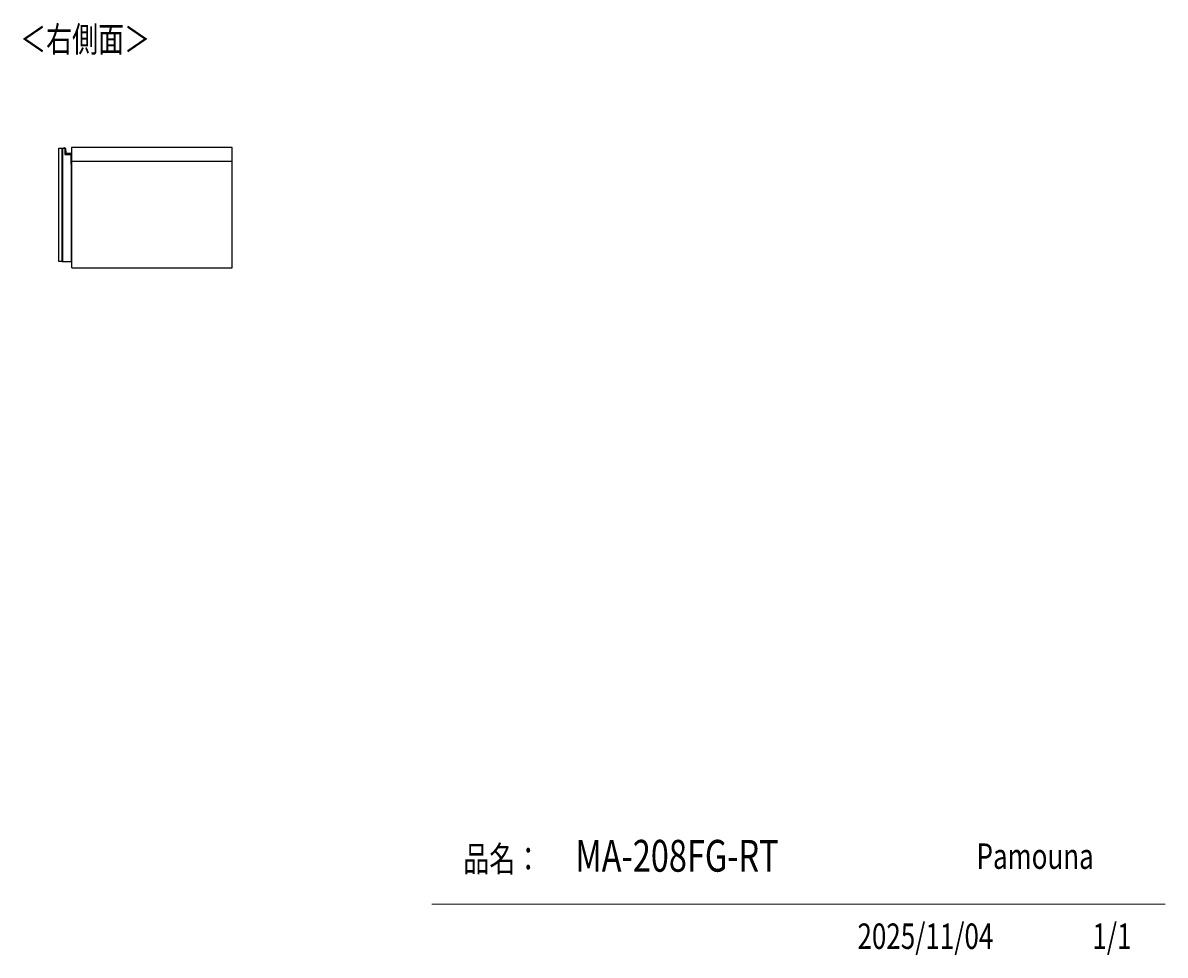
# Model space of a CAD drawing. Units: millimetres. Extents: x -2793 to 3244, y -1383 to 1841.
# Drawn here: x 865 to 3244, y -1180 to 760 of the extents above; entities that cross this region are included whole.
import ezdxf

# ---------------------------------------------------------------- set-up
doc = ezdxf.new("R2010")
doc.units = ezdxf.units.MM
doc.header["$MEASUREMENT"] = 0
doc.layers.get('0').update_dxf_attribs({"lineweight": 0})
doc.layers.add('寸法', color=7, linetype='Continuous', lineweight=0)

msp = doc.modelspace()

# ---------------------------------------------------------------- linework, layer by layer
at = {"color": 18, "lineweight": 25, "true_color": 0x000000}
for p, q in [((966.9, 500), (966.9, 472)), ((1301.4, 500), (966.9, 500)), ((1301.4, 472), (1301.4, 500)), ((947.4, 263), (947.4, 499)), ((947.4, 499), (948.9, 499)), ((948.9, 499), (952.9, 499)), ((948.9, 263), (948.9, 499)), ((951.4, 499.5), (951.4, 499.2)), ((952.7, 499), (952.9, 499)), ((952.9, 499.5), (952.9, 499.2)), ((952.9, 499), (952.9, 486)), ((952.9, 486), (965.4, 486)), ((954.6, 488.9), (953.7, 498.6)), ((954, 498.6), (953.7, 498.6)), ((954, 498.6), (954.9, 488.9)), ((954.9, 488.9), (954.6, 488.9)), ((955.9, 488), (966.2, 488)), ((955.9, 488), (955.9, 487.7)), ((966.2, 487.7), (955.9, 487.7)), ((965.4, 486), (965.4, 465.5)), ((965.4, 486), (965.4, 470.3)), ((966.2, 488), (966.2, 487.7)), ((965.4, 470.3), (966.9, 470.3)), ((967, 470), (965.4, 470)), ((965.4, 465.5), (966.9, 465.5)), ((966.9, 472), (1301.4, 472)), ((967.2, 470.2), (966.9, 470.3)), ((967, 470), (966.9, 470.3)), ((966.9, 263), (966.9, 465.5)), ((967.2, 472), (967.2, 470.2)), ((967.4, 250), (967.4, 472)), ((1301.4, 250), (1301.4, 472)), ((966.9, 435), (967.4, 435)), ((967, 399.3), (966.9, 399.3)), ((967, 395.9), (966.9, 395.9)), ((967, 395.9), (967, 399.3)), ((967, 366.1), (967, 395.9)), ((967.4, 387.5), (967, 387.5)), ((967, 366.1), (966.9, 366.1)), ((966.9, 362.8), (967, 362.8)), ((967.4, 374.5), (967, 374.5)), ((967, 362.8), (967, 366.1)), ((947.4, 263), (948.9, 263)), ((948.9, 263), (966.9, 263)), ((967.4, 280.8), (966.9, 280.7)), ((966.9, 279.4), (967.4, 279.5)), ((967.4, 250), (1301.4, 250))]:
    msp.add_line(p, q, dxfattribs=at)
at = {"color": 8, "lineweight": 25, "true_color": 0x808080}
msp.add_line((966.9, 470.3), (966.9, 472), dxfattribs=at)
at = {"color": 18, "lineweight": 18, "true_color": 0x000000}
msp.add_line((3244.2, -1074.5), (1717.1, -1074.5), dxfattribs=at)
at = {"color": 18, "lineweight": 25, "true_color": 0x000000}
msp.add_lwpolyline([(940.4, 499), (947.4, 499), (947.4, 263), (940.4, 263)], close=True, dxfattribs=at)
for points in [[(966.9, 303.2), (967.3, 303), (967.4, 302.9)], [(966.9, 281.8), (967.3, 282), (967.4, 282.1)]]:
    msp.add_lwpolyline(points, dxfattribs=at)
for points in [[(952.4, 499), (952.2, 499.4), (951.8, 499.6), (951.4, 499.5)], [(951.4, 499.5), (951.1, 499.5), (950.9, 499.2), (950.9, 499)], [(951.4, 499.2), (951.3, 499.2), (951.2, 499.1), (951.2, 499)], [(952.9, 499.5), (952.6, 499.5), (952.4, 499.2), (952.4, 499)], [(952.9, 499.2), (952.8, 499.2), (952.7, 499.1), (952.7, 499)], [(954.6, 488.9), (954.6, 488.2), (955.2, 487.7), (955.9, 487.7)], [(954.9, 488.9), (954.9, 488.4), (955.3, 488), (955.9, 488)], [(966.9, 487.7), (966.7, 487.9), (966.5, 488), (966.2, 488)], [(966.9, 487), (966.9, 487.4), (966.6, 487.7), (966.2, 487.7)], [(967, 470), (967.1, 470), (967.2, 470.1), (967.2, 470.2)]]:
    msp.add_open_spline(points, degree=3, dxfattribs=at)
for points, knots in [([(954, 498.6), (954, 499.1), (953.5, 499.6), (952.9, 499.5), (952.9, 499.5), (952.9, 499.5), (952.9, 499.5)], [0, 0, 0, 0, 1, 1, 1, 2, 2, 2, 2]), ([(952.7, 499), (952.7, 499), (952.7, 499), (952.6, 499), (952.6, 499), (952.6, 499), (952.5, 499), (952.5, 499), (952.5, 499), (952.5, 499), (952.5, 499), (952.4, 499), (952.4, 499), (952.4, 499), (952.4, 499), (952.4, 499)], [0, 0, 0, 0, 1, 1, 1, 2, 2, 2, 3, 3, 3, 4, 4, 4, 5, 5, 5, 5]), ([(953.7, 498.6), (953.7, 499), (953.3, 499.2), (953, 499.2), (952.9, 499.2), (952.9, 499.2), (952.9, 499.2)], [0, 0, 0, 0, 1, 1, 1, 2, 2, 2, 2])]:
    msp.add_open_spline(points, degree=3, knots=knots, dxfattribs=at)
at = {"color": 8, "lineweight": 25, "true_color": 0x808080}
msp.add_open_spline([(952, 499), (951.8, 499.2), (951.6, 499.2), (951.4, 499.2)], degree=3, dxfattribs=at)
for points in [[(967.4, 301.4), (967.4, 301.4), (967.4, 301.5), (967.3, 301.6), (967.2, 301.7), (967.1, 301.8), (967, 301.9), (967, 302), (967, 302), (966.9, 302)], [(966.9, 283), (967, 283), (967, 283.1), (967, 283.1), (967.1, 283.2), (967.2, 283.3), (967.3, 283.4), (967.4, 283.5), (967.4, 283.6), (967.4, 283.7)]]:
    msp.add_open_spline(points, degree=3, knots=[0, 0, 0, 0, 1, 1, 1, 2, 2, 2, 3, 3, 3, 3], dxfattribs=at)

# ---------------------------------------------------------------- texts
at = {"char_height": 0.2, "attachment_point": 7}
for s, insert in [('\\C18;\\c0;\\FKozGoPr6N-Regular|b0|i0|c128;\\H52.916668;\\W0.750000;＜右側面＞', (859.7, 699.1)), ('\\C18;\\c0;\\FKozGoPr6N-Regular|b0|i0|c128;\\H52.916668;\\W0.750000;品名：', (1782.5, -1006.6)), ('\\C18;\\c0;\\FKozGoPr6N-Regular|b0|i0|c128;\\H52.916668;\\W0.750000;Pamouna', (2851.4, -1000.7))]:
    msp.add_mtext(s, dxfattribs=dict(at, insert=insert))
at = {"layer": '寸法', "char_height": 0.2, "attachment_point": 7}
for s, insert in [('\\C18;\\c0;\\FKozGoPr6N-Regular|b0|i0|c128;\\H66.145833;\\W0.750000;MA-208FG-RT', (2016, -1006.6)), ('\\C18;\\c0;\\FKozGoPr6N-Regular|b0|i0|c128;\\H52.916668;\\W0.750000;2025/11/04', (2603.5, -1167.3)), ('\\C18;\\c0;\\FKozGoPr6N-Regular|b0|i0|c128;\\H52.916668;\\W0.750000;1/1', (3092.7, -1167.3))]:
    msp.add_mtext(s, dxfattribs=dict(at, insert=insert))

doc.saveas('drawing.dxf')
